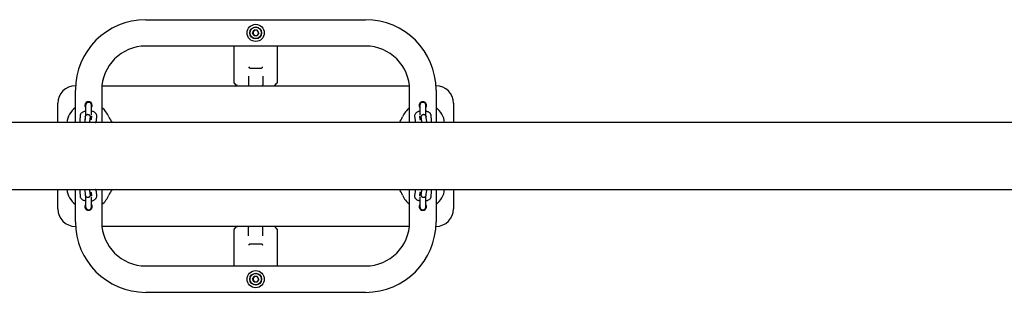
# Model space of a CAD drawing. Units: millimetres. Extents: x -24638 to 33060, y -3715 to 5748.
# Drawn here: x -18378 to -17259, y 1216 to 1526 of the extents above; entities that cross this region are included whole.
import ezdxf

# ---------------------------------------------------------------- set-up
doc = ezdxf.new("R2010")
doc.units = ezdxf.units.MM
doc.header["$LTSCALE"] = 10

msp = doc.modelspace()

# ---------------------------------------------------------------- linework, layer by layer
at = {"color": 7, "linetype": 'Continuous', "lineweight": 25}
for p, q in [((-18234.7, 1525.7), (-17984.7, 1525.7)), ((-18113.2, 1510.7), (-18111.5, 1513.8)), ((-18108, 1513.8), (-18111.5, 1513.8)), ((-18106.2, 1510.7), (-18108, 1513.8)), ((-18111.5, 1507.7), (-18113.2, 1510.7)), ((-18111.5, 1507.7), (-18108, 1507.7)), ((-18106.2, 1510.7), (-18108, 1507.7)), ((-17984.7, 1495.7), (-18234.7, 1495.7)), ((-18134.2, 1454.1), (-18134.2, 1495.7)), ((-18085.2, 1495.7), (-18085.2, 1454.1)), ((-18116.4, 1470.7), (-18103, 1470.7)), ((-18117.7, 1461.5), (-18117.7, 1451.7)), ((-18101.7, 1461.5), (-18101.7, 1451.7)), ((-18314.7, 1450.7), (-18314.6, 1450.7)), ((-18314.7, 1408.8), (-18314.7, 1445.7)), ((-18284.7, 1445.7), (-18284.7, 1408.8)), ((-18284.5, 1450.7), (-17935, 1450.7)), ((-18134.1, 1453.6), (-18133.9, 1453.4)), ((-18131.5, 1451), (-18133.9, 1453.4)), ((-18131.5, 1451), (-18131.5, 1451)), ((-18087.9, 1451), (-18085.5, 1453.4)), ((-18087.9, 1451), (-18087.9, 1451)), ((-18085.5, 1453.4), (-18085.3, 1453.6)), ((-17934.7, 1408.8), (-17934.7, 1445.7)), ((-17904.9, 1450.7), (-17904.7, 1450.7)), ((-17904.7, 1445.7), (-17904.7, 1408.8)), ((-18334.7, 1408.8), (-18334.7, 1430.7)), ((-18303.2, 1428.2), (-18303.2, 1416.1)), ((-18296.2, 1417.2), (-18296.2, 1428.2)), ((-17923.2, 1428.2), (-17923.2, 1417.2)), ((-17916.2, 1416.1), (-17916.2, 1428.2)), ((-17884.7, 1430.7), (-17884.7, 1408.8)), ((-18309.3, 1416.5), (-18309.8, 1411.6)), ((-18303.7, 1414.4), (-18304.1, 1409.5)), ((-18303.4, 1415.8), (-18303.4, 1415.9)), ((-18298.1, 1409), (-18297.7, 1413.8)), ((-18296.4, 1415.9), (-18296.7, 1412.2)), ((-18290.8, 1411.1), (-18290.4, 1415.9)), ((-17929.1, 1415.9), (-17928.6, 1411.1)), ((-17922.7, 1412.2), (-17923, 1415.9)), ((-17921.7, 1413.8), (-17921.3, 1409)), ((-17916.1, 1415.9), (-17916.1, 1416.2)), ((-17916.1, 1415.9), (-17916.1, 1415.8)), ((-17915.3, 1409.5), (-17915.8, 1414.4)), ((-17909.7, 1411.6), (-17910.1, 1416.5)), ((-16413.8, 1408.8), (-18948.6, 1408.8)), ((-18298.1, 1408.8), (-18298.1, 1409)), ((-17921.3, 1409), (-17921.3, 1408.8)), ((-18948.6, 1332.7), (-16413.8, 1332.7)), ((-18334.7, 1310.7), (-18334.7, 1332.7)), ((-18314.7, 1295.7), (-18314.7, 1332.7)), ((-18298.1, 1332.5), (-18298.1, 1332.7)), ((-18297.7, 1327.6), (-18298.1, 1332.5)), ((-18284.7, 1332.7), (-18284.7, 1295.7)), ((-17934.7, 1295.7), (-17934.7, 1332.7)), ((-17921.3, 1332.5), (-17921.7, 1327.6)), ((-17921.3, 1332.7), (-17921.3, 1332.5)), ((-17904.7, 1332.7), (-17904.7, 1295.7)), ((-17884.7, 1332.7), (-17884.7, 1310.7)), ((-18309.8, 1329.9), (-18309.3, 1325)), ((-18304.1, 1331.9), (-18303.7, 1327.1)), ((-18303.4, 1325.5), (-18303.4, 1325.6)), ((-18303.4, 1325.5), (-18303.3, 1325.3)), ((-18303.2, 1325.3), (-18303.2, 1313.2)), ((-18296.7, 1329.2), (-18296.4, 1325.5)), ((-18296.2, 1313.2), (-18296.2, 1324.3)), ((-18290.4, 1325.5), (-18290.8, 1330.4)), ((-17928.6, 1330.4), (-17929.1, 1325.5)), ((-17923.2, 1324.3), (-17923.2, 1313.2)), ((-17923, 1325.5), (-17922.7, 1329.2)), ((-17916.2, 1313.2), (-17916.2, 1325.3)), ((-17916.1, 1325.6), (-17916.1, 1325.5)), ((-17915.8, 1327.1), (-17915.3, 1331.9)), ((-17910.1, 1325), (-17909.7, 1329.9)), ((-18314.6, 1290.7), (-18314.7, 1290.7)), ((-17935, 1290.7), (-18284.5, 1290.7)), ((-18134.2, 1245.7), (-18134.2, 1287.3)), ((-18133.9, 1288), (-18134.1, 1287.8)), ((-18133.9, 1288), (-18131.5, 1290.4)), ((-18131.5, 1290.4), (-18131.5, 1290.4)), ((-18117.7, 1280), (-18117.7, 1289.7)), ((-18101.7, 1280), (-18101.7, 1289.7)), ((-18085.2, 1287.7), (-18087.9, 1290.4)), ((-18087.9, 1290.4), (-18087.9, 1290.4)), ((-18085.2, 1287.7), (-18085.2, 1245.7)), ((-17904.7, 1290.7), (-17904.9, 1290.7)), ((-18116.4, 1270.7), (-18103, 1270.7)), ((-18234.7, 1245.7), (-17984.7, 1245.7)), ((-18113.2, 1230.7), (-18111.5, 1233.8)), ((-18108, 1233.8), (-18111.5, 1233.8)), ((-18106.2, 1230.7), (-18108, 1233.8)), ((-18111.5, 1227.7), (-18113.2, 1230.7)), ((-18111.5, 1227.7), (-18108, 1227.7)), ((-18106.2, 1230.7), (-18108, 1227.7)), ((-17984.7, 1215.7), (-18234.7, 1215.7))]:
    msp.add_line(p, q, dxfattribs=at)
at = {"color": 7, "linetype": 'Continuous', "lineweight": 25, "flags": 128}
for points in [[(-18291.4, 1409.1), (-18291.4, 1409), (-18291.4, 1408.8)], [(-17928.1, 1408.8), (-17928, 1409), (-17928, 1409)], [(-18291.4, 1332.7), (-18291.4, 1332.5), (-18291.4, 1332.4)], [(-17928, 1332.3), (-17928, 1332.5), (-17928.1, 1332.7)]]:
    msp.add_lwpolyline(points, dxfattribs=at)
at = {"color": 7, "linetype": 'Continuous', "lineweight": 25}
for centre, radius in [((-18109.7, 1510.7), 9.75), ((-18109.7, 1510.7), 6.75), ((-18109.7, 1510.7), 6.5), ((-18109.7, 1230.7), 9.75), ((-18109.7, 1230.7), 6.75), ((-18109.7, 1230.7), 6.5)]:
    msp.add_circle(centre, radius, dxfattribs=at)
for centre, radius, start, end in [((-18234.7, 1445.7), 80, 90, 180), ((-17984.7, 1445.7), 80, 0, 90), ((-18109.7, 1510.7), 3.05, 150, 210), ((-18109.7, 1510.7), 3.05, 90, 150), ((-18109.7, 1510.7), 3.05, 30, 90), ((-18109.7, 1510.7), 3.05, 330, 30), ((-18109.7, 1510.7), 3.05, 210, 270), ((-18109.7, 1510.7), 3.05, 270, 330), ((-18234.7, 1445.7), 50, 90, 180), ((-17984.7, 1445.7), 50, 0, 90), ((-18314.7, 1430.7), 20, 90, 180), ((-18116.7, 1451.7), 1, 180, 270), ((-18102.7, 1451.7), 1, 270, 0), ((-17904.7, 1430.7), 20, 0, 90), ((-18299.7, 1405.7), 25, 126.8699, 172.9925), ((-18299.7, 1428.2), 4.25, 325.4397, 214.5603), ((-18299.7, 1428.2), 3.5, 0, 180), ((-18299.7, 1428.2), 3.5, 90, 180), ((-18299.7, 1428.2), 3.5, 0, 90), ((-18299.7, 1405.7), 25, 22.1128, 53.1301), ((-17919.7, 1405.7), 25, 126.8699, 157.8872), ((-17919.7, 1428.2), 4.25, 90, 214.5603), ((-17919.7, 1428.2), 3.5, 0, 180), ((-17919.7, 1428.2), 3.5, 90, 180), ((-17919.7, 1428.2), 4.25, 325.4397, 90), ((-17919.7, 1428.2), 3.5, 0, 90), ((-17919.7, 1405.7), 25, 7.0075, 53.1301), ((-18247.7, 1426.9), 31.1, 202.1128, 215.5048), ((-17971.7, 1426.9), 31.1, 324.4952, 337.8872), ((-18299.7, 1335.7), 25, 187.0075, 233.1301), ((-18247.7, 1314.6), 31.1, 144.4952, 157.8872), ((-17971.7, 1314.6), 31.1, 22.1128, 35.5048), ((-17919.7, 1335.7), 25, 306.8699, 352.9925), ((-18299.7, 1335.7), 25, 306.8699, 337.8872), ((-17919.7, 1335.7), 25, 202.1128, 233.1301), ((-18314.7, 1310.7), 20, 180, 270), ((-18299.7, 1313.2), 4.25, 145.4397, 270), ((-18299.7, 1313.2), 3.5, 180, 0), ((-18299.7, 1313.2), 3.5, 180, 270), ((-18299.7, 1313.2), 4.25, 270, 34.5603), ((-18299.7, 1313.2), 3.5, 270, 0), ((-17919.7, 1313.2), 4.25, 145.4397, 34.5603), ((-17919.7, 1313.2), 3.5, 180, 0), ((-17919.7, 1313.2), 3.5, 180, 270), ((-17919.7, 1313.2), 3.5, 270, 0), ((-17904.7, 1310.7), 20, 270, 0), ((-18234.7, 1295.7), 80, 180, 270), ((-18234.7, 1295.7), 50, 180, 270), ((-18116.7, 1289.7), 1, 90, 180), ((-18102.7, 1289.7), 1, 0, 90), ((-17984.7, 1295.7), 80, 270, 0), ((-17984.7, 1295.7), 50, 270, 0), ((-18109.7, 1230.7), 3.05, 150, 210), ((-18109.7, 1230.7), 3.05, 90, 150), ((-18109.7, 1230.7), 3.05, 30, 90), ((-18109.7, 1230.7), 3.05, 330, 30), ((-18109.7, 1230.7), 3.05, 210, 270), ((-18109.7, 1230.7), 3.05, 270, 330)]:
    msp.add_arc(centre, radius, start, end, dxfattribs=at)
for points, knots in [([(-18117.5, 1472.2), (-18117.5, 1472.2), (-18117.5, 1472.1), (-18117.3, 1471.9), (-18117.1, 1471.6), (-18117.1, 1471.4), (-18117, 1471.2)], [0, 0, 0, 0, 0.006063, 0.273296, 0.635762, 1, 1, 1, 1]), ([(-18116.4, 1470.7), (-18116.5, 1470.7), (-18116.7, 1470.8), (-18116.9, 1471), (-18117, 1471.2), (-18117, 1471.2)], [0, 0, 0, 0, 0.486937, 0.774437, 1, 1, 1, 1]), ([(-18102.4, 1471.2), (-18102.4, 1471.2), (-18102.5, 1470.9), (-18102.7, 1470.8), (-18102.9, 1470.7), (-18103, 1470.7)], [0, 0, 0, 0, 0.267093, 0.601999, 1, 1, 1, 1]), ([(-18101.9, 1472.2), (-18101.9, 1472.2), (-18101.9, 1472.1), (-18102.1, 1471.9), (-18102.3, 1471.6), (-18102.4, 1471.4), (-18102.4, 1471.2)], [0, 0, 0, 0, 0.006066, 0.219027, 0.577615, 1, 1, 1, 1]), ([(-18134.1, 1453.6), (-18134.1, 1453.8), (-18134.2, 1453.9), (-18134.2, 1454.1), (-18134.2, 1454.1), (-18134.2, 1454.1)], [0, 0, 0, 0, 0.718481, 0.991005, 1, 1, 1, 1]), ([(-18131.5, 1451), (-18131.5, 1451.1), (-18131.3, 1451.3), (-18131.1, 1451.6), (-18130.9, 1451.7), (-18130.9, 1451.7)], [0, 0, 0, 0, 0.35325, 0.993833, 1, 1, 1, 1]), ([(-18131.2, 1450.7), (-18131.2, 1450.7), (-18131.2, 1450.7), (-18131.3, 1450.8), (-18131.4, 1450.9), (-18131.5, 1451), (-18131.5, 1451)], [0, 0, 0, 0, 0.2905863, 0.5815525, 0.8670679, 1, 1, 1, 1]), ([(-18088.5, 1451.7), (-18088.5, 1451.7), (-18088.4, 1451.6), (-18088.2, 1451.3), (-18088, 1451.1), (-18087.9, 1451)], [0, 0, 0, 0, 0.006164, 0.531287, 1, 1, 1, 1]), ([(-18087.9, 1451), (-18088, 1451), (-18088.1, 1450.9), (-18088.2, 1450.8), (-18088.2, 1450.7), (-18088.2, 1450.7), (-18088.2, 1450.7)], [0, 0, 0, 0, 0.326302, 0.655058, 0.950192, 1, 1, 1, 1]), ([(-18085.3, 1453.6), (-18085.3, 1453.8), (-18085.2, 1453.9), (-18085.2, 1454.1), (-18085.2, 1454.1), (-18085.2, 1454.1)], [0, 0, 0, 0, 0.718481, 0.991005, 1, 1, 1, 1]), ([(-18303.2, 1421.6), (-18303.5, 1421.6), (-18304.4, 1421.4), (-18305.6, 1420.9), (-18306.9, 1420.2), (-18308, 1419.4), (-18308.7, 1418.4), (-18309.2, 1417.5), (-18309.3, 1416.8), (-18309.3, 1416.5)], [0, 0, 0, 0, 0.093911, 0.27136, 0.458059, 0.614663, 0.755461, 0.888025, 1, 1, 1, 1]), ([(-18290.4, 1415.9), (-18290.4, 1416.3), (-18290.4, 1417), (-18290.7, 1418.1), (-18291.3, 1419.1), (-18292.1, 1419.9), (-18293.1, 1420.6), (-18294.3, 1421.2), (-18295.4, 1421.5), (-18296.1, 1421.7), (-18296.2, 1421.7)], [0, 0, 0, 0, 0.1231401, 0.2486166, 0.3715401, 0.4990389, 0.638096, 0.7934327, 0.9604791, 1, 1, 1, 1]), ([(-17923.2, 1421.7), (-17923.2, 1421.7), (-17923.8, 1421.6), (-17924.9, 1421.3), (-17926.2, 1420.7), (-17927.3, 1419.9), (-17928.2, 1419), (-17928.8, 1418), (-17929.1, 1417), (-17929.1, 1416.3), (-17929.1, 1415.9)], [0, 0, 0, 0, 0.006052, 0.172877, 0.3477, 0.500136, 0.636104, 0.762896, 0.88568, 1, 1, 1, 1]), ([(-17910.1, 1416.5), (-17910.2, 1416.8), (-17910.3, 1417.5), (-17910.8, 1418.5), (-17911.5, 1419.4), (-17912.4, 1420.2), (-17913.6, 1420.8), (-17914.9, 1421.3), (-17915.8, 1421.6), (-17916.2, 1421.6)], [0, 0, 0, 0, 0.127444, 0.257168, 0.390111, 0.533882, 0.694359, 0.869103, 1, 1, 1, 1]), ([(-18309.8, 1411.6), (-18309.8, 1411.2), (-18309.8, 1410.5), (-18309.5, 1409.5), (-18309.1, 1409), (-18309, 1408.8)], [0, 0, 0, 0, 0.368313, 0.743614, 1, 1, 1, 1]), ([(-18303.9, 1412.1), (-18303.9, 1412.1), (-18304.1, 1412.2), (-18304.2, 1412.3), (-18304.1, 1412.2), (-18304.1, 1412.2)], [0, 0, 0, 0, 0.272385, 0.982303, 1, 1, 1, 1]), ([(-18297.3, 1412), (-18297.3, 1412.3), (-18297.4, 1413.1), (-18297.4, 1414), (-18297.5, 1414.7), (-18297.5, 1415.1), (-18297.6, 1415.6), (-18297.9, 1416.2), (-18298.2, 1416.7), (-18298.8, 1417.2), (-18299.6, 1417.6), (-18300.5, 1417.8), (-18301.4, 1417.7), (-18302.2, 1417.3), (-18302.7, 1416.9), (-18303.1, 1416.4), (-18303.4, 1415.9), (-18303.5, 1415.5), (-18303.6, 1415.1), (-18303.6, 1414.8), (-18303.7, 1414.5), (-18303.7, 1414.4)], [0, 0, 0, 0, 0.074858, 0.167402, 0.264328, 0.32284, 0.366022, 0.403169, 0.444458, 0.49136, 0.544849, 0.601769, 0.663051, 0.713885, 0.758052, 0.797162, 0.831834, 0.863603, 0.895551, 0.942578, 1, 1, 1, 1]), ([(-18296.5, 1412.4), (-18296.5, 1412.4), (-18296.5, 1412.4), (-18296.6, 1412.3), (-18297.1, 1412.1), (-18297.5, 1411.9), (-18297.8, 1411.8), (-18297.9, 1411.8)], [0, 0, 0, 0, 0.075936, 0.3521, 0.64283, 0.957702, 1, 1, 1, 1]), ([(-18297.7, 1413.8), (-18297.7, 1413.9), (-18297.7, 1414), (-18297.7, 1414), (-18297.7, 1414)], [0, 0, 0, 0, 0.62477, 1, 1, 1, 1]), ([(-18291.7, 1408.8), (-18291.6, 1408.9), (-18291.3, 1409.3), (-18291, 1410.1), (-18290.8, 1410.8), (-18290.8, 1411.1)], [0, 0, 0, 0, 0.180545, 0.624769, 1, 1, 1, 1]), ([(-17928.6, 1411.1), (-17928.6, 1410.7), (-17928.4, 1410), (-17928.1, 1409.2), (-17927.8, 1408.9), (-17927.7, 1408.8)], [0, 0, 0, 0, 0.428112, 0.863882, 1, 1, 1, 1]), ([(-17921.6, 1411.8), (-17921.8, 1411.9), (-17922.3, 1412), (-17922.7, 1412.2), (-17923, 1412.4), (-17922.9, 1412.4), (-17922.9, 1412.4)], [0, 0, 0, 0, 0.28259, 0.583706, 0.865943, 1, 1, 1, 1]), ([(-17915.8, 1414.4), (-17915.8, 1414.5), (-17915.8, 1414.8), (-17915.9, 1415.2), (-17916, 1415.7), (-17916.2, 1416.3), (-17916.6, 1416.8), (-17917.2, 1417.3), (-17918, 1417.7), (-17918.9, 1417.8), (-17919.8, 1417.6), (-17920.6, 1417.3), (-17921.1, 1416.8), (-17921.5, 1416.3), (-17921.7, 1415.8), (-17921.8, 1415.4), (-17921.9, 1415.1), (-17922, 1414.6), (-17922, 1414), (-17922.1, 1413.1), (-17922.1, 1412.3), (-17922.1, 1412)], [0, 0, 0, 0, 0.048952, 0.116826, 0.158007, 0.194224, 0.236184, 0.284137, 0.338331, 0.395465, 0.455099, 0.504901, 0.548366, 0.586875, 0.621027, 0.652233, 0.685164, 0.734537, 0.827994, 0.917899, 1, 1, 1, 1]), ([(-17921.8, 1414), (-17921.8, 1414), (-17921.8, 1414), (-17921.7, 1413.9), (-17921.7, 1413.8)], [0, 0, 0, 0, 0.434529, 1, 1, 1, 1]), ([(-17915.3, 1412.2), (-17915.3, 1412.2), (-17915.3, 1412.2), (-17915.5, 1412.1), (-17915.6, 1412.1)], [0, 0, 0, 0, 0.539189, 1, 1, 1, 1]), ([(-17910.4, 1408.8), (-17910.3, 1409), (-17909.9, 1409.6), (-17909.6, 1410.5), (-17909.7, 1411.3), (-17909.7, 1411.6)], [0, 0, 0, 0, 0.289873, 0.657612, 1, 1, 1, 1]), ([(-18304.1, 1409.5), (-18304.1, 1409.4), (-18304.1, 1409.2), (-18304.1, 1408.9), (-18304.1, 1408.8)], [0, 0, 0, 0, 0.6338417, 1, 1, 1, 1]), ([(-17915.3, 1408.8), (-17915.3, 1408.9), (-17915.3, 1409.1), (-17915.3, 1409.4), (-17915.3, 1409.5)], [0, 0, 0, 0, 0.315535, 1, 1, 1, 1]), ([(-18309, 1332.7), (-18309.1, 1332.4), (-18309.5, 1331.9), (-18309.8, 1330.9), (-18309.8, 1330.2), (-18309.8, 1329.9)], [0, 0, 0, 0, 0.289873, 0.657612, 1, 1, 1, 1]), ([(-18304.1, 1332.7), (-18304.1, 1332.6), (-18304.1, 1332.3), (-18304.1, 1332.1), (-18304.1, 1331.9)], [0, 0, 0, 0, 0.315535, 1, 1, 1, 1]), ([(-18290.8, 1330.4), (-18290.9, 1330.7), (-18291, 1331.5), (-18291.3, 1332.2), (-18291.6, 1332.6), (-18291.7, 1332.7)], [0, 0, 0, 0, 0.428112, 0.863882, 1, 1, 1, 1]), ([(-17927.7, 1332.7), (-17927.8, 1332.6), (-17928.1, 1332.2), (-17928.5, 1331.4), (-17928.6, 1330.7), (-17928.6, 1330.4)], [0, 0, 0, 0, 0.180545, 0.624769, 1, 1, 1, 1]), ([(-17915.3, 1331.9), (-17915.3, 1332.1), (-17915.3, 1332.3), (-17915.3, 1332.6), (-17915.3, 1332.7)], [0, 0, 0, 0, 0.633842, 1, 1, 1, 1]), ([(-17909.7, 1329.9), (-17909.7, 1330.2), (-17909.7, 1331), (-17910, 1332), (-17910.3, 1332.5), (-17910.4, 1332.7)], [0, 0, 0, 0, 0.368313, 0.743614, 1, 1, 1, 1]), ([(-18309.3, 1325), (-18309.3, 1324.6), (-18309.2, 1323.9), (-18308.6, 1322.9), (-18307.9, 1322.1), (-18307, 1321.3), (-18305.8, 1320.6), (-18304.6, 1320.1), (-18303.6, 1319.9), (-18303.2, 1319.8)], [0, 0, 0, 0, 0.127444, 0.257168, 0.390111, 0.533882, 0.694359, 0.869103, 1, 1, 1, 1]), ([(-18304.1, 1329.2), (-18304.1, 1329.2), (-18304.1, 1329.2), (-18303.9, 1329.3), (-18303.9, 1329.4)], [0, 0, 0, 0, 0.539189, 1, 1, 1, 1]), ([(-18303.7, 1327.1), (-18303.7, 1327), (-18303.6, 1326.7), (-18303.6, 1326.3), (-18303.4, 1325.7), (-18303.2, 1325.2), (-18302.8, 1324.7), (-18302.2, 1324.1), (-18301.4, 1323.8), (-18300.5, 1323.7), (-18299.6, 1323.8), (-18298.9, 1324.2), (-18298.3, 1324.7), (-18298, 1325.2), (-18297.7, 1325.6), (-18297.6, 1326), (-18297.5, 1326.4), (-18297.5, 1326.8), (-18297.4, 1327.4), (-18297.4, 1328.4), (-18297.3, 1329.1), (-18297.3, 1329.5)], [0, 0, 0, 0, 0.048952, 0.116826, 0.158007, 0.194224, 0.236184, 0.284137, 0.338331, 0.395465, 0.455099, 0.504901, 0.548366, 0.586875, 0.621027, 0.652233, 0.685164, 0.734537, 0.827994, 0.917899, 1, 1, 1, 1]), ([(-18297.9, 1329.7), (-18297.7, 1329.6), (-18297.2, 1329.5), (-18296.7, 1329.2), (-18296.5, 1329.1), (-18296.5, 1329.1), (-18296.5, 1329.1)], [0, 0, 0, 0, 0.297734, 0.592493, 0.868773, 1, 1, 1, 1]), ([(-18297.7, 1327.4), (-18297.7, 1327.4), (-18297.7, 1327.4), (-18297.7, 1327.6), (-18297.7, 1327.6)], [0, 0, 0, 0, 0.434529, 1, 1, 1, 1]), ([(-18296.2, 1319.8), (-18296.2, 1319.8), (-18295.6, 1319.8), (-18294.6, 1320.2), (-18293.2, 1320.8), (-18292.1, 1321.6), (-18291.2, 1322.4), (-18290.7, 1323.4), (-18290.3, 1324.5), (-18290.4, 1325.2), (-18290.4, 1325.5)], [0, 0, 0, 0, 0.006052, 0.172877, 0.3477, 0.500136, 0.636104, 0.762896, 0.88568, 1, 1, 1, 1]), ([(-17929.1, 1325.5), (-17929.1, 1325.2), (-17929.1, 1324.4), (-17928.7, 1323.3), (-17928.1, 1322.4), (-17927.4, 1321.6), (-17926.4, 1320.9), (-17925.1, 1320.3), (-17924, 1319.9), (-17923.3, 1319.8), (-17923.2, 1319.8)], [0, 0, 0, 0, 0.12314, 0.248617, 0.37154, 0.499039, 0.638096, 0.793433, 0.960479, 1, 1, 1, 1]), ([(-17922.9, 1329.1), (-17922.9, 1329.1), (-17923, 1329), (-17922.8, 1329.2), (-17922.4, 1329.4), (-17921.9, 1329.6), (-17921.6, 1329.6), (-17921.6, 1329.7)], [0, 0, 0, 0, 0.076271, 0.353653, 0.645664, 0.961925, 1, 1, 1, 1]), ([(-17922.1, 1329.5), (-17922.1, 1329.1), (-17922.1, 1328.4), (-17922, 1327.5), (-17922, 1326.8), (-17921.9, 1326.3), (-17921.8, 1325.8), (-17921.5, 1325.3), (-17921.2, 1324.7), (-17920.6, 1324.2), (-17919.9, 1323.8), (-17918.9, 1323.7), (-17918, 1323.8), (-17917.2, 1324.1), (-17916.7, 1324.6), (-17916.3, 1325.1), (-17916.1, 1325.6), (-17915.9, 1326), (-17915.9, 1326.3), (-17915.8, 1326.7), (-17915.8, 1326.9), (-17915.8, 1327.1)], [0, 0, 0, 0, 0.074858, 0.167402, 0.264328, 0.32284, 0.366022, 0.403169, 0.444458, 0.49136, 0.544849, 0.601769, 0.663051, 0.713885, 0.758052, 0.797162, 0.831834, 0.863603, 0.895551, 0.942578, 1, 1, 1, 1]), ([(-17921.7, 1327.6), (-17921.7, 1327.6), (-17921.8, 1327.4), (-17921.8, 1327.4), (-17921.8, 1327.4)], [0, 0, 0, 0, 0.62477, 1, 1, 1, 1]), ([(-17916.2, 1319.8), (-17915.9, 1319.9), (-17915.1, 1320), (-17913.8, 1320.5), (-17912.5, 1321.2), (-17911.5, 1322.1), (-17910.7, 1323), (-17910.2, 1324), (-17910.1, 1324.7), (-17910.1, 1325)], [0, 0, 0, 0, 0.093911, 0.27136, 0.458059, 0.614663, 0.755461, 0.888025, 1, 1, 1, 1]), ([(-17915.6, 1329.4), (-17915.5, 1329.4), (-17915.3, 1329.3), (-17915.3, 1329.2), (-17915.3, 1329.2), (-17915.3, 1329.2)], [0, 0, 0, 0, 0.272385, 0.982303, 1, 1, 1, 1]), ([(-18134.1, 1287.8), (-18134.1, 1287.7), (-18134.2, 1287.5), (-18134.2, 1287.4), (-18134.2, 1287.3), (-18134.2, 1287.3)], [0, 0, 0, 0, 0.718481, 0.991005, 1, 1, 1, 1]), ([(-18131.5, 1290.4), (-18131.5, 1290.5), (-18131.3, 1290.6), (-18131.2, 1290.7), (-18131.2, 1290.7), (-18131.2, 1290.7), (-18131.2, 1290.7)], [0, 0, 0, 0, 0.326302, 0.655058, 0.950192, 1, 1, 1, 1]), ([(-18130.9, 1289.7), (-18130.9, 1289.7), (-18131, 1289.9), (-18131.3, 1290.1), (-18131.4, 1290.3), (-18131.5, 1290.4)], [0, 0, 0, 0, 0.006164, 0.531287, 1, 1, 1, 1]), ([(-18087.9, 1290.4), (-18088, 1290.4), (-18088.1, 1290.1), (-18088.4, 1289.9), (-18088.5, 1289.7), (-18088.5, 1289.7)], [0, 0, 0, 0, 0.35325, 0.993833, 1, 1, 1, 1]), ([(-18088.2, 1290.7), (-18088.2, 1290.7), (-18088.2, 1290.7), (-18088.1, 1290.6), (-18088, 1290.5), (-18087.9, 1290.5), (-18087.9, 1290.4)], [0, 0, 0, 0, 0.290586, 0.581553, 0.867068, 1, 1, 1, 1]), ([(-18117, 1270.2), (-18117.1, 1270.1), (-18117.2, 1269.8), (-18117.4, 1269.5), (-18117.5, 1269.4), (-18117.5, 1269.3), (-18117.5, 1269.3)], [0, 0, 0, 0, 0.422385, 0.780973, 0.993934, 1, 1, 1, 1]), ([(-18117, 1270.2), (-18117, 1270.3), (-18116.9, 1270.5), (-18116.7, 1270.7), (-18116.5, 1270.7), (-18116.4, 1270.7)], [0, 0, 0, 0, 0.267093, 0.601999, 1, 1, 1, 1]), ([(-18103, 1270.7), (-18102.9, 1270.7), (-18102.7, 1270.7), (-18102.5, 1270.5), (-18102.4, 1270.3), (-18102.4, 1270.2)], [0, 0, 0, 0, 0.486937, 0.774437, 1, 1, 1, 1]), ([(-18102.4, 1270.2), (-18102.4, 1270.1), (-18102.3, 1269.9), (-18102.1, 1269.6), (-18102, 1269.4), (-18101.9, 1269.3), (-18101.9, 1269.3)], [0, 0, 0, 0, 0.364238, 0.726704, 0.993937, 1, 1, 1, 1])]:
    msp.add_open_spline(points, degree=3, knots=knots, dxfattribs=at)

doc.saveas('drawing.dxf')
